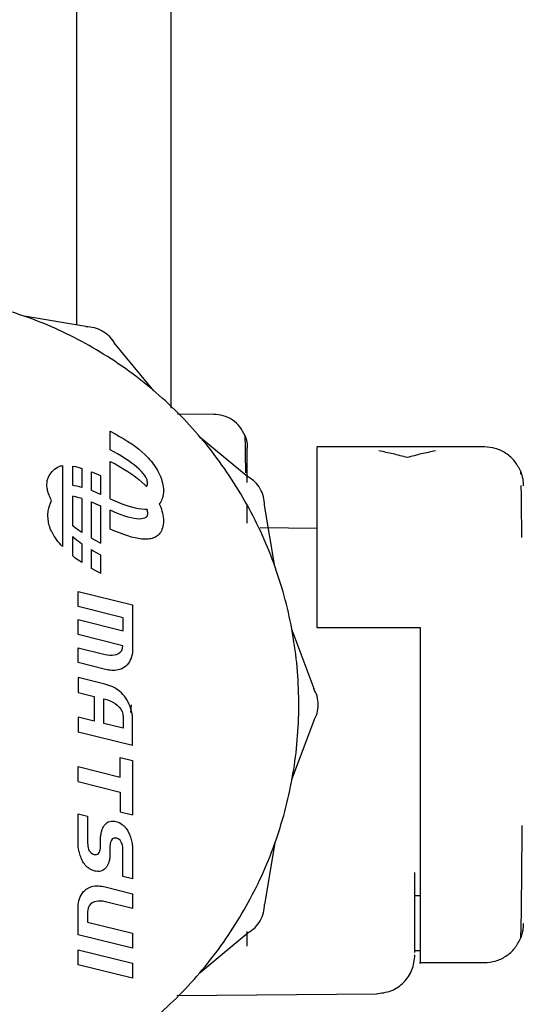
# Model space of a CAD drawing. Units: inches. Extents: x 0.4 to 16.6, y 0.2 to 10.8.
# Drawn here: x 8.7 to 8.7, y 5.9 to 6.1 of the extents above; entities that cross this region are included whole.
import ezdxf
from ezdxf.lldxf.tags import DXFTag

# ---------------------------------------------------------------- set-up
doc = ezdxf.new("R2010")
doc.units = ezdxf.units.IN
doc.header["$MEASUREMENT"] = 0
doc.layers.add('ELECTRONICS', color=7, linetype='HIDDEN')
tags = doc.linetypes.add('HIDDEN', pattern=[0.075, 0.05, -0.025]).pattern_tags.tags
tags[6:7] = [DXFTag(74, 4), DXFTag(75, 0), DXFTag(340, '0'), DXFTag(46, 1.0), DXFTag(50, 0.0), DXFTag(44, 0.0), DXFTag(45, 0.0)]
tags[4:5] = [DXFTag(74, 4), DXFTag(75, 0), DXFTag(340, '0'), DXFTag(46, 1.0), DXFTag(50, 0.0), DXFTag(44, 0.0), DXFTag(45, 0.0)]

msp = doc.modelspace()

# ---------------------------------------------------------------- linework, layer by layer
at = {"color": 7, "linetype": 'Continuous', "lineweight": 25}
for p, q in [((8.67612, 6.02791), (8.67612, 6.08106)), ((8.69054, 6.01518), (8.69054, 6.08098)), ((8.6775, 6.02768), (8.66811, 6.02927)), ((8.68789, 6.01785), (8.68181, 6.02519)), ((8.69708, 6.01425), (8.6915, 6.0143)), ((8.6812, 6.00884), (8.6812, 6.01169)), ((8.6812, 6.01169), (8.68124, 6.01167)), ((8.68124, 6.01167), (8.68196, 6.01129)), ((8.68196, 6.01129), (8.68265, 6.0109)), ((8.68265, 6.0109), (8.6833, 6.01052)), ((8.6833, 6.01052), (8.68393, 6.01012)), ((8.68393, 6.01012), (8.68451, 6.00973)), ((8.68451, 6.00973), (8.68507, 6.00933)), ((8.69496, 6.01077), (8.7023, 6.0047)), ((8.68177, 6.00854), (8.6812, 6.00884)), ((8.68236, 6.00821), (8.68177, 6.00854)), ((8.68293, 6.00787), (8.68236, 6.00821)), ((8.68507, 6.00933), (8.68559, 6.00892)), ((8.68559, 6.00892), (8.68607, 6.00852)), ((8.68607, 6.00852), (8.68653, 6.00811)), ((8.68653, 6.00811), (8.68677, 6.00787)), ((8.73837, 6.00928), (8.71278, 6.00928)), ((8.72853, 6.00928), (8.72459, 6.00928)), ((8.6812, 6.00708), (8.68124, 6.00706)), ((8.6812, 6.00137), (8.6812, 6.00708)), ((8.68124, 6.00706), (8.68196, 6.00668)), ((8.68196, 6.00668), (8.68265, 6.00629)), ((8.68347, 6.00754), (8.68293, 6.00787)), ((8.68397, 6.0072), (8.68347, 6.00754)), ((8.68444, 6.00687), (8.68397, 6.0072)), ((8.68488, 6.00654), (8.68444, 6.00687)), ((8.68677, 6.00787), (8.68701, 6.00762)), ((8.68701, 6.00762), (8.68724, 6.00737)), ((8.68724, 6.00737), (8.68746, 6.00712)), ((8.68746, 6.00712), (8.68766, 6.00687)), ((8.68766, 6.00687), (8.68786, 6.00662)), ((8.68786, 6.00662), (8.68804, 6.00636)), ((8.72656, 6.00765), (8.72656, 6.00765)), ((8.67393, 6.00644), (8.67393, 5.99406)), ((8.6755, 6.00337), (8.6755, 6.00635)), ((8.6755, 6.00635), (8.67592, 6.00627)), ((8.67592, 6.00627), (8.67648, 6.00613)), ((8.67648, 6.00613), (8.67692, 6.006)), ((8.67692, 6.006), (8.67692, 6.00311)), ((8.67835, 6.0055), (8.67902, 6.00523)), ((8.67835, 6.00264), (8.67835, 6.0055)), ((8.67902, 6.00523), (8.67974, 6.00491)), ((8.68265, 6.00629), (8.6833, 6.0059)), ((8.6833, 6.0059), (8.68393, 6.00551)), ((8.68393, 6.00551), (8.68451, 6.00512)), ((8.68451, 6.00512), (8.68507, 6.00472)), ((8.68528, 6.00621), (8.68488, 6.00654)), ((8.68564, 6.00588), (8.68528, 6.00621)), ((8.68599, 6.00553), (8.68564, 6.00588)), ((8.68627, 6.00522), (8.68599, 6.00553)), ((8.68649, 6.00493), (8.68627, 6.00522)), ((8.68804, 6.00636), (8.68821, 6.00611)), ((8.68821, 6.00611), (8.68837, 6.00585)), ((8.68837, 6.00585), (8.68851, 6.00559)), ((8.68851, 6.00559), (8.68867, 6.00529)), ((8.68867, 6.00529), (8.68881, 6.00499)), ((8.74389, 6.00514), (8.74388, 6.00551)), ((8.67974, 6.00491), (8.67977, 6.00489)), ((8.67977, 6.00489), (8.67977, 6.00204)), ((8.68507, 6.00472), (8.68559, 6.00431)), ((8.68559, 6.00431), (8.68607, 6.00391)), ((8.68607, 6.00391), (8.68653, 6.0035)), ((8.68665, 6.00468), (8.68649, 6.00493)), ((8.68677, 6.00445), (8.68665, 6.00468)), ((8.68685, 6.00426), (8.68677, 6.00445)), ((8.68689, 6.00409), (8.68685, 6.00426)), ((8.68692, 6.00395), (8.68689, 6.00409)), ((8.68693, 6.00384), (8.68692, 6.00395)), ((8.68692, 6.00358), (8.68693, 6.00368)), ((8.68693, 6.00376), (8.68693, 6.00384)), ((8.68693, 6.00368), (8.68693, 6.00376)), ((8.68881, 6.00499), (8.68893, 6.00468)), ((8.68893, 6.00468), (8.68904, 6.00438)), ((8.68904, 6.00438), (8.68913, 6.00408)), ((8.68913, 6.00408), (8.68921, 6.00377)), ((8.68921, 6.00377), (8.68927, 6.00347)), ((8.67571, 6.00336), (8.6755, 6.00337)), ((8.67611, 6.0033), (8.67571, 6.00336)), ((8.67654, 6.00321), (8.67611, 6.0033)), ((8.67692, 6.00311), (8.67654, 6.00321)), ((8.67862, 6.00253), (8.67835, 6.00264)), ((8.67921, 6.00229), (8.67862, 6.00253)), ((8.67977, 6.00204), (8.67921, 6.00229)), ((8.68653, 6.0035), (8.68677, 6.00325)), ((8.68677, 6.00325), (8.68678, 6.00325)), ((8.68678, 6.00325), (8.68685, 6.00334)), ((8.68685, 6.00334), (8.68689, 6.00346)), ((8.68689, 6.00346), (8.68692, 6.00358)), ((8.68927, 6.00347), (8.68931, 6.00317)), ((8.68931, 6.00317), (8.68934, 6.00288)), ((8.68934, 6.0023), (8.68931, 6.00203)), ((8.68934, 6.00288), (8.68935, 6.00258)), ((8.68935, 6.00258), (8.68934, 6.0023)), ((8.6755, 5.99725), (8.6755, 6.00174)), ((8.67592, 6.00166), (8.6755, 6.00174)), ((8.67648, 6.00152), (8.67592, 6.00166)), ((8.67692, 6.00139), (8.67648, 6.00152)), ((8.67692, 6.00139), (8.67692, 5.99622)), ((8.67835, 5.99534), (8.67835, 6.00089)), ((8.67835, 6.00089), (8.67902, 6.00061)), ((8.67902, 6.00061), (8.67974, 6.0003)), ((8.6812, 6.00137), (8.68123, 6.00135)), ((8.68123, 6.00135), (8.68195, 6.00104)), ((8.68195, 6.00104), (8.68264, 6.00076)), ((8.68264, 6.00076), (8.68329, 6.00051)), ((8.6888, 6.0007), (8.68871, 6.00059)), ((8.68871, 6.00059), (8.68881, 6.00038)), ((8.68893, 6.00088), (8.6888, 6.0007)), ((8.68904, 6.00108), (8.68893, 6.00088)), ((8.68913, 6.0013), (8.68904, 6.00108)), ((8.68921, 6.00152), (8.68913, 6.0013)), ((8.68927, 6.00177), (8.68921, 6.00152)), ((8.68931, 6.00203), (8.68927, 6.00177)), ((8.67974, 6.0003), (8.67977, 6.00028)), ((8.67977, 6.00028), (8.67977, 5.99457)), ((8.68176, 5.99936), (8.6812, 5.99961)), ((8.6812, 5.99676), (8.6812, 5.99961)), ((8.68236, 5.99912), (8.68176, 5.99936)), ((8.68292, 5.9989), (8.68236, 5.99912)), ((8.68329, 6.00051), (8.68391, 6.0003)), ((8.68391, 6.0003), (8.6845, 6.00013)), ((8.6845, 6.00013), (8.68505, 5.99999)), ((8.68505, 5.99999), (8.68557, 5.99989)), ((8.68557, 5.99989), (8.68606, 5.99983)), ((8.68606, 5.99983), (8.68651, 5.9998)), ((8.68651, 5.9998), (8.68676, 5.9998)), ((8.68676, 5.9998), (8.68678, 5.9998)), ((8.68678, 5.9998), (8.68685, 5.99965)), ((8.68685, 5.99965), (8.68689, 5.99948)), ((8.68689, 5.99948), (8.68692, 5.99934)), ((8.68692, 5.99934), (8.68693, 5.99923)), ((8.68693, 5.99923), (8.68693, 5.99914)), ((8.68693, 5.99914), (8.68693, 5.99906)), ((8.68881, 6.00038), (8.68893, 6.00007)), ((8.68893, 6.00007), (8.68904, 5.99977)), ((8.68904, 5.99977), (8.68913, 5.99946)), ((8.68913, 5.99946), (8.68921, 5.99916)), ((8.68921, 5.99916), (8.68927, 5.99886)), ((8.70215, 5.99764), (8.70215, 6.0003)), ((8.70638, 5.991), (8.70479, 6.00039)), ((8.68346, 5.99872), (8.68292, 5.9989)), ((8.68396, 5.99856), (8.68346, 5.99872)), ((8.68443, 5.99844), (8.68396, 5.99856)), ((8.68487, 5.99835), (8.68443, 5.99844)), ((8.68526, 5.99829), (8.68487, 5.99835)), ((8.68563, 5.99827), (8.68526, 5.99829)), ((8.68598, 5.99828), (8.68563, 5.99827)), ((8.68626, 5.99833), (8.68598, 5.99828)), ((8.68648, 5.9984), (8.68626, 5.99833)), ((8.68665, 5.9985), (8.68648, 5.9984)), ((8.68677, 5.99861), (8.68665, 5.9985)), ((8.68685, 5.99873), (8.68677, 5.99861)), ((8.68689, 5.99885), (8.68685, 5.99873)), ((8.68692, 5.99896), (8.68689, 5.99885)), ((8.68693, 5.99906), (8.68692, 5.99896)), ((8.68927, 5.99886), (8.68931, 5.99856)), ((8.68931, 5.99856), (8.68934, 5.99827)), ((8.68934, 5.99769), (8.68931, 5.99742)), ((8.68934, 5.99827), (8.68935, 5.99797)), ((8.68935, 5.99797), (8.68934, 5.99769)), ((8.6759, 5.99693), (8.6755, 5.99725)), ((8.67646, 5.99654), (8.6759, 5.99693)), ((8.67692, 5.99622), (8.67646, 5.99654)), ((8.68123, 5.99674), (8.6812, 5.99676)), ((8.68195, 5.99643), (8.68123, 5.99674)), ((8.68264, 5.99614), (8.68195, 5.99643)), ((8.68329, 5.9959), (8.68264, 5.99614)), ((8.6888, 5.99609), (8.68869, 5.99596)), ((8.68893, 5.99627), (8.6888, 5.99609)), ((8.68904, 5.99647), (8.68893, 5.99627)), ((8.68913, 5.99668), (8.68904, 5.99647)), ((8.68921, 5.99691), (8.68913, 5.99668)), ((8.68927, 5.99716), (8.68921, 5.99691)), ((8.68931, 5.99742), (8.68927, 5.99716)), ((8.71278, 5.99685), (8.7041, 5.99692)), ((8.6755, 5.99264), (8.6755, 5.99562)), ((8.6755, 5.99562), (8.6757, 5.99544)), ((8.6757, 5.99544), (8.6761, 5.99511)), ((8.6761, 5.99511), (8.67653, 5.99478)), ((8.67653, 5.99478), (8.67692, 5.9945)), ((8.67835, 5.99534), (8.67901, 5.99497)), ((8.67901, 5.99497), (8.67974, 5.99459)), ((8.67974, 5.99459), (8.67977, 5.99457)), ((8.68391, 5.99569), (8.68329, 5.9959)), ((8.6845, 5.99552), (8.68391, 5.99569)), ((8.68505, 5.99538), (8.6845, 5.99552)), ((8.68557, 5.99528), (8.68505, 5.99538)), ((8.68606, 5.99522), (8.68557, 5.99528)), ((8.68651, 5.99519), (8.68606, 5.99522)), ((8.68676, 5.99519), (8.68651, 5.99519)), ((8.687, 5.9952), (8.68676, 5.99519)), ((8.68723, 5.99523), (8.687, 5.9952)), ((8.68744, 5.99527), (8.68723, 5.99523)), ((8.68765, 5.99532), (8.68744, 5.99527)), ((8.68784, 5.99539), (8.68765, 5.99532)), ((8.68803, 5.99546), (8.68784, 5.99539)), ((8.6882, 5.99555), (8.68803, 5.99546)), ((8.68836, 5.99566), (8.6882, 5.99555)), ((8.68851, 5.99577), (8.68836, 5.99566)), ((8.68869, 5.99596), (8.68851, 5.99577)), ((8.67692, 5.9945), (8.67692, 5.99161)), ((8.67835, 5.9936), (8.67861, 5.99344)), ((8.67835, 5.99073), (8.67835, 5.9936)), ((8.67861, 5.99344), (8.67921, 5.99311)), ((8.67921, 5.99311), (8.67977, 5.99282)), ((8.6759, 5.99232), (8.6755, 5.99264)), ((8.67646, 5.99192), (8.6759, 5.99232)), ((8.67692, 5.99161), (8.67646, 5.99192)), ((8.67977, 5.99282), (8.67977, 5.98996)), ((8.67901, 5.99036), (8.67835, 5.99073)), ((8.67974, 5.98998), (8.67901, 5.99036)), ((8.67977, 5.98996), (8.67974, 5.98998)), ((8.67633, 5.98721), (8.68463, 5.98515)), ((8.67634, 5.98492), (8.67633, 5.98721)), ((8.68319, 5.98321), (8.67634, 5.98492)), ((8.68463, 5.98515), (8.68463, 5.9782)), ((8.67634, 5.98062), (8.67633, 5.98291)), ((8.67633, 5.98291), (8.68319, 5.98121)), ((8.68319, 5.98121), (8.68319, 5.98321)), ((8.70897, 5.98133), (8.71229, 5.9724)), ((8.71278, 5.98172), (8.72853, 5.98172)), ((8.72853, 5.98172), (8.72853, 5.96991)), ((8.68318, 5.97892), (8.67634, 5.98062)), ((8.67634, 5.97635), (8.67633, 5.97861)), ((8.67633, 5.97861), (8.68045, 5.97759)), ((8.68277, 5.97795), (8.68298, 5.97821)), ((8.68298, 5.97821), (8.68312, 5.97853)), ((8.68312, 5.97853), (8.68318, 5.97892)), ((8.68463, 5.9782), (8.68461, 5.97786)), ((8.68045, 5.97759), (8.6808, 5.97751)), ((8.6808, 5.97751), (8.68116, 5.97747)), ((8.68116, 5.97747), (8.68152, 5.97747)), ((8.68152, 5.97747), (8.68188, 5.97752)), ((8.68188, 5.97752), (8.68221, 5.97761)), ((8.68221, 5.97761), (8.68251, 5.97775)), ((8.68251, 5.97775), (8.68277, 5.97795)), ((8.68429, 5.97675), (8.68416, 5.97649)), ((8.68441, 5.97701), (8.68429, 5.97675)), ((8.68449, 5.97729), (8.68441, 5.97701)), ((8.68456, 5.97757), (8.68449, 5.97729)), ((8.68461, 5.97786), (8.68456, 5.97757)), ((8.6805, 5.9753), (8.67634, 5.97635)), ((8.68074, 5.97525), (8.6805, 5.9753)), ((8.68098, 5.9752), (8.68074, 5.97525)), ((8.68122, 5.97517), (8.68098, 5.9752)), ((8.68146, 5.97515), (8.68122, 5.97517)), ((8.6817, 5.97514), (8.68146, 5.97515)), ((8.68195, 5.97515), (8.6817, 5.97514)), ((8.68219, 5.97518), (8.68195, 5.97515)), ((8.68243, 5.97522), (8.68219, 5.97518)), ((8.68266, 5.97528), (8.68243, 5.97522)), ((8.68289, 5.97536), (8.68266, 5.97528)), ((8.68316, 5.97549), (8.68289, 5.97536)), ((8.68339, 5.97564), (8.68316, 5.97549)), ((8.68361, 5.97582), (8.68339, 5.97564)), ((8.68382, 5.97603), (8.68361, 5.97582)), ((8.684, 5.97625), (8.68382, 5.97603)), ((8.68416, 5.97649), (8.684, 5.97625)), ((8.67633, 5.97408), (8.67634, 5.9718)), ((8.6804, 5.97306), (8.67633, 5.97408)), ((8.68072, 5.97297), (8.6804, 5.97306)), ((8.68103, 5.97287), (8.68072, 5.97297)), ((8.68133, 5.97276), (8.68103, 5.97287)), ((8.68162, 5.97263), (8.68133, 5.97276)), ((8.68191, 5.97248), (8.68162, 5.97263)), ((8.68218, 5.97231), (8.68191, 5.97248)), ((8.68245, 5.97213), (8.68218, 5.97231)), ((8.6827, 5.97193), (8.68245, 5.97213)), ((8.67634, 5.9718), (8.67879, 5.97119)), ((8.67879, 5.97119), (8.67879, 5.96742)), ((8.68023, 5.97083), (8.68045, 5.97077)), ((8.68023, 5.96707), (8.68023, 5.97083)), ((8.68045, 5.97077), (8.68084, 5.97065)), ((8.68084, 5.97065), (8.68123, 5.97049)), ((8.68295, 5.97171), (8.6827, 5.97193)), ((8.68318, 5.97148), (8.68295, 5.97171)), ((8.6833, 5.97134), (8.68318, 5.97148)), ((8.68341, 5.9712), (8.6833, 5.97134)), ((8.68361, 5.97093), (8.68341, 5.9712)), ((8.6838, 5.97063), (8.68361, 5.97093)), ((8.68398, 5.97031), (8.6838, 5.97063)), ((8.68123, 5.97049), (8.68161, 5.97031)), ((8.68161, 5.97031), (8.68197, 5.97009)), ((8.68197, 5.97009), (8.68231, 5.96983)), ((8.68231, 5.96983), (8.6826, 5.96955)), ((8.6826, 5.96955), (8.68285, 5.96922)), ((8.68285, 5.96922), (8.68304, 5.96886)), ((8.68414, 5.96997), (8.68398, 5.97031)), ((8.68428, 5.96962), (8.68414, 5.96997)), ((8.6844, 5.96926), (8.68428, 5.96962)), ((8.68444, 5.96991), (8.68433, 5.96871)), ((8.6845, 5.9689), (8.6844, 5.96926)), ((8.67879, 5.96742), (8.67633, 5.96803)), ((8.67633, 5.96803), (8.67634, 5.96574)), ((8.68304, 5.96886), (8.68316, 5.96847)), ((8.68316, 5.96847), (8.68319, 5.96804)), ((8.68319, 5.96804), (8.68319, 5.96632)), ((8.68457, 5.96854), (8.6845, 5.9689)), ((8.68462, 5.96819), (8.68457, 5.96854)), ((8.68463, 5.96785), (8.68462, 5.96819)), ((8.68463, 5.96368), (8.68463, 5.96785)), ((8.68319, 5.96632), (8.68023, 5.96707)), ((8.70897, 5.95849), (8.71229, 5.96742)), ((8.68463, 5.96368), (8.67634, 5.96574)), ((8.68274, 5.96187), (8.68462, 5.96141)), ((8.68274, 5.95887), (8.68274, 5.96187)), ((8.67634, 5.95817), (8.67633, 5.96047)), ((8.67633, 5.96047), (8.68274, 5.95887)), ((8.68462, 5.96141), (8.68462, 5.95311)), ((8.67634, 5.95817), (8.68274, 5.95658)), ((8.68274, 5.95658), (8.68274, 5.95357)), ((8.67634, 5.94841), (8.67633, 5.95327)), ((8.67633, 5.95327), (8.67778, 5.95291)), ((8.67778, 5.95291), (8.67778, 5.94877)), ((8.68274, 5.95357), (8.68462, 5.95311)), ((8.68001, 5.95089), (8.6801, 5.9511)), ((8.6801, 5.9511), (8.6802, 5.95129)), ((8.6802, 5.95129), (8.68031, 5.95148)), ((8.68031, 5.95148), (8.68044, 5.95165)), ((8.68044, 5.95165), (8.68059, 5.9518)), ((8.68059, 5.9518), (8.68076, 5.95192)), ((8.68076, 5.95192), (8.68094, 5.95203)), ((8.68094, 5.95203), (8.68115, 5.9521)), ((8.68115, 5.9521), (8.68138, 5.95214)), ((8.68138, 5.95214), (8.68156, 5.95215)), ((8.68156, 5.95215), (8.68164, 5.95215)), ((8.68164, 5.95215), (8.68186, 5.95213)), ((8.68186, 5.95213), (8.6821, 5.95209)), ((8.6821, 5.95209), (8.68231, 5.95203)), ((8.68231, 5.95203), (8.68252, 5.95195)), ((8.68252, 5.95195), (8.68271, 5.95186)), ((8.68271, 5.95186), (8.68289, 5.95175)), ((8.68289, 5.95175), (8.68307, 5.95163)), ((8.68307, 5.95163), (8.68323, 5.95149)), ((8.68323, 5.95149), (8.68339, 5.95135)), ((8.68339, 5.95135), (8.68353, 5.95119)), ((8.68353, 5.95119), (8.68367, 5.95102)), ((8.68367, 5.95102), (8.6838, 5.95083)), ((8.67977, 5.94972), (8.67979, 5.94989)), ((8.67977, 5.94955), (8.67977, 5.94972)), ((8.67977, 5.94834), (8.67977, 5.94955)), ((8.67979, 5.94989), (8.6798, 5.95006)), ((8.6798, 5.95006), (8.67983, 5.95022)), ((8.67983, 5.95022), (8.67986, 5.95038)), ((8.67986, 5.95038), (8.6799, 5.95053)), ((8.6799, 5.95053), (8.67994, 5.95068)), ((8.67994, 5.95068), (8.68001, 5.95089)), ((8.68168, 5.94947), (8.68154, 5.94937)), ((8.68183, 5.94953), (8.68168, 5.94947)), ((8.68201, 5.94956), (8.68183, 5.94953)), ((8.68222, 5.94952), (8.68201, 5.94956)), ((8.68242, 5.94946), (8.68222, 5.94952)), ((8.6826, 5.94935), (8.68242, 5.94946)), ((8.6838, 5.95083), (8.6839, 5.95067)), ((8.6839, 5.95067), (8.68399, 5.9505)), ((8.68399, 5.9505), (8.68408, 5.95032)), ((8.68408, 5.95032), (8.68416, 5.95013)), ((8.68416, 5.95013), (8.68424, 5.94993)), ((8.68424, 5.94993), (8.68432, 5.94973)), ((8.68432, 5.94973), (8.68438, 5.94953)), ((8.68438, 5.94953), (8.68444, 5.94932)), ((8.67636, 5.94811), (8.67634, 5.94841)), ((8.67639, 5.94791), (8.67636, 5.94811)), ((8.67778, 5.94877), (8.67779, 5.94854)), ((8.67779, 5.94854), (8.67782, 5.94831)), ((8.67782, 5.94831), (8.67787, 5.94808)), ((8.67787, 5.94808), (8.67794, 5.94785)), ((8.67974, 5.94794), (8.67975, 5.94801)), ((8.67975, 5.94801), (8.67976, 5.94809)), ((8.67976, 5.94817), (8.67977, 5.94825)), ((8.67976, 5.94809), (8.67976, 5.94817)), ((8.67977, 5.94825), (8.67977, 5.94834)), ((8.6812, 5.94841), (8.68119, 5.94833)), ((8.68119, 5.94833), (8.68119, 5.94825)), ((8.68119, 5.94825), (8.68119, 5.94706)), ((8.68121, 5.94857), (8.6812, 5.94849)), ((8.6812, 5.94849), (8.6812, 5.94841)), ((8.68123, 5.94865), (8.68121, 5.94857)), ((8.68124, 5.94873), (8.68123, 5.94865)), ((8.68126, 5.94881), (8.68124, 5.94873)), ((8.68128, 5.94889), (8.68126, 5.94881)), ((8.68131, 5.94896), (8.68128, 5.94889)), ((8.68134, 5.94905), (8.68131, 5.94896)), ((8.68143, 5.94923), (8.68134, 5.94905)), ((8.68154, 5.94937), (8.68143, 5.94923)), ((8.68274, 5.94921), (8.6826, 5.94935)), ((8.68287, 5.94904), (8.68274, 5.94921)), ((8.68297, 5.94885), (8.68287, 5.94904)), ((8.68305, 5.94865), (8.68297, 5.94885)), ((8.68311, 5.94844), (8.68305, 5.94865)), ((8.68315, 5.94823), (8.68311, 5.94844)), ((8.68317, 5.94802), (8.68315, 5.94823)), ((8.68318, 5.94782), (8.68317, 5.94802)), ((8.68444, 5.94932), (8.6845, 5.94912)), ((8.6845, 5.94912), (8.68454, 5.94891)), ((8.68454, 5.94891), (8.68457, 5.94871)), ((8.68457, 5.94871), (8.6846, 5.9485)), ((8.6846, 5.9485), (8.68461, 5.94835)), ((8.68461, 5.94835), (8.68462, 5.9482)), ((8.68462, 5.9482), (8.68462, 5.94334)), ((8.70638, 5.94883), (8.70479, 5.93943)), ((8.67642, 5.9477), (8.67639, 5.94791)), ((8.67647, 5.9475), (8.67642, 5.9477)), ((8.67652, 5.94729), (8.67647, 5.9475)), ((8.67658, 5.94709), (8.67652, 5.94729)), ((8.67665, 5.94688), (8.67658, 5.94709)), ((8.67672, 5.94668), (8.67665, 5.94688)), ((8.6768, 5.94649), (8.67672, 5.94668)), ((8.67688, 5.9463), (8.6768, 5.94649)), ((8.67794, 5.94785), (8.67804, 5.94763)), ((8.67804, 5.94763), (8.67816, 5.94744)), ((8.67816, 5.94744), (8.67832, 5.94728)), ((8.67832, 5.94728), (8.6785, 5.94715)), ((8.6785, 5.94715), (8.67871, 5.94707)), ((8.67871, 5.94707), (8.67896, 5.94704)), ((8.67896, 5.94704), (8.67913, 5.94706)), ((8.67913, 5.94706), (8.67928, 5.94712)), ((8.67928, 5.94712), (8.67942, 5.94722)), ((8.67942, 5.94722), (8.67953, 5.94737)), ((8.67953, 5.94737), (8.67963, 5.94755)), ((8.67963, 5.94755), (8.67965, 5.94763)), ((8.67965, 5.94763), (8.67968, 5.9477)), ((8.67968, 5.9477), (8.6797, 5.94778)), ((8.6797, 5.94778), (8.67972, 5.94786)), ((8.67972, 5.94786), (8.67974, 5.94794)), ((8.68116, 5.94655), (8.68113, 5.94639)), ((8.68117, 5.94672), (8.68116, 5.94655)), ((8.68119, 5.94689), (8.68117, 5.94672)), ((8.68119, 5.94706), (8.68119, 5.94689)), ((8.68318, 5.9437), (8.68318, 5.94782)), ((8.67697, 5.94612), (8.67688, 5.9463)), ((8.67707, 5.94594), (8.67697, 5.94612)), ((8.67716, 5.94579), (8.67707, 5.94594)), ((8.67729, 5.9456), (8.67716, 5.94579)), ((8.67742, 5.94543), (8.67729, 5.9456)), ((8.67757, 5.94527), (8.67742, 5.94543)), ((8.67773, 5.94512), (8.67757, 5.94527)), ((8.67789, 5.94499), (8.67773, 5.94512)), ((8.67807, 5.94486), (8.67789, 5.94499)), ((8.68052, 5.94496), (8.68038, 5.94481)), ((8.68065, 5.94513), (8.68052, 5.94496)), ((8.68076, 5.94531), (8.68065, 5.94513)), ((8.68086, 5.94551), (8.68076, 5.94531)), ((8.68095, 5.94571), (8.68086, 5.94551)), ((8.68102, 5.94593), (8.68095, 5.94571)), ((8.68107, 5.94608), (8.68102, 5.94593)), ((8.6811, 5.94623), (8.68107, 5.94608)), ((8.68113, 5.94639), (8.6811, 5.94623)), ((8.67825, 5.94475), (8.67807, 5.94486)), ((8.67845, 5.94466), (8.67825, 5.94475)), ((8.67865, 5.94458), (8.67845, 5.94466)), ((8.67886, 5.94452), (8.67865, 5.94458)), ((8.6791, 5.94448), (8.67886, 5.94452)), ((8.67932, 5.94446), (8.6791, 5.94448)), ((8.6794, 5.94445), (8.67932, 5.94446)), ((8.67959, 5.94447), (8.6794, 5.94445)), ((8.67982, 5.94451), (8.67959, 5.94447)), ((8.68003, 5.94458), (8.67982, 5.94451)), ((8.68021, 5.94468), (8.68003, 5.94458)), ((8.68038, 5.94481), (8.68021, 5.94468)), ((8.68462, 5.94334), (8.68318, 5.9437)), ((8.72774, 5.93208), (8.72774, 5.94431)), ((8.67774, 5.94187), (8.67791, 5.94196)), ((8.67791, 5.94196), (8.67815, 5.94206)), ((8.67815, 5.94206), (8.6784, 5.94214)), ((8.6784, 5.94214), (8.67865, 5.9422)), ((8.67865, 5.9422), (8.67891, 5.94224)), ((8.67891, 5.94224), (8.67917, 5.94225)), ((8.67917, 5.94225), (8.67944, 5.94225)), ((8.67944, 5.94225), (8.6797, 5.94223)), ((8.6797, 5.94223), (8.67996, 5.9422)), ((8.67996, 5.9422), (8.68022, 5.94216)), ((8.68022, 5.94216), (8.68047, 5.9421)), ((8.68047, 5.9421), (8.68463, 5.94106)), ((8.67652, 5.94027), (8.67663, 5.94056)), ((8.67663, 5.94056), (8.67677, 5.94083)), ((8.67677, 5.94083), (8.67693, 5.94109)), ((8.67693, 5.94109), (8.67712, 5.94134)), ((8.67712, 5.94134), (8.67734, 5.94156)), ((8.67734, 5.94156), (8.67758, 5.94176)), ((8.67758, 5.94176), (8.67774, 5.94187)), ((8.68463, 5.94106), (8.68465, 5.93878)), ((8.72853, 5.94071), (8.72774, 5.94071)), ((8.67633, 5.93478), (8.67634, 5.93903)), ((8.67634, 5.93903), (8.67635, 5.93935)), ((8.67635, 5.93935), (8.67638, 5.93966)), ((8.67638, 5.93966), (8.67644, 5.93997)), ((8.67644, 5.93997), (8.67652, 5.94027)), ((8.67802, 5.93923), (8.67787, 5.93892)), ((8.67823, 5.93948), (8.67802, 5.93923)), ((8.67849, 5.93967), (8.67823, 5.93948)), ((8.67878, 5.9398), (8.67849, 5.93967)), ((8.6791, 5.93989), (8.67878, 5.9398)), ((8.67944, 5.93993), (8.6791, 5.93989)), ((8.6798, 5.93993), (8.67944, 5.93993)), ((8.68015, 5.9399), (8.6798, 5.93993)), ((8.68049, 5.93982), (8.68015, 5.9399)), ((8.68053, 5.93981), (8.68049, 5.93982)), ((8.68465, 5.93878), (8.68053, 5.93981)), ((8.67779, 5.93854), (8.67778, 5.93836)), ((8.67778, 5.93836), (8.67778, 5.93673)), ((8.67787, 5.93892), (8.67779, 5.93854)), ((8.67778, 5.93673), (8.68463, 5.93502)), ((8.74388, 5.93431), (8.74394, 5.93606)), ((8.68465, 5.93272), (8.67633, 5.93478)), ((8.68463, 5.93502), (8.68465, 5.93272)), ((8.69496, 5.92905), (8.7023, 5.93512)), ((8.70215, 5.93305), (8.70215, 5.93528)), ((8.67634, 5.93022), (8.67633, 5.93251)), ((8.67633, 5.93251), (8.68463, 5.93045)), ((8.72853, 5.93235), (8.72774, 5.93235)), ((8.68465, 5.92815), (8.67634, 5.93022)), ((8.68463, 5.93045), (8.68465, 5.92815)), ((8.72853, 5.93054), (8.73837, 5.93054)), ((8.69142, 5.92553), (8.72189, 5.92579))]:
    msp.add_line(p, q, dxfattribs=at)
for points, knots in [([(8.64702, 5.90692), (8.64899, 5.90697), (8.65294, 5.90708), (8.6588, 5.90794), (8.66603, 5.90966), (8.67279, 5.91225), (8.68048, 5.91634), (8.68764, 5.92139), (8.69511, 5.92877), (8.70023, 5.93588), (8.70441, 5.94353), (8.70698, 5.95004), (8.70871, 5.95679), (8.70958, 5.96194), (8.71018, 5.96888), (8.70993, 5.97501), (8.70907, 5.98104), (8.70818, 5.9853), (8.7062, 5.99198), (8.70269, 6), (8.6979, 6.00733), (8.69227, 6.01398), (8.68582, 6.01991), (8.67848, 6.02468), (8.67064, 6.0285), (8.664, 6.03068), (8.6588, 6.03188), (8.65698, 6.0321), (8.65688, 6.03212)], [0, 0, 0, 0, 0.031473, 0.062946, 0.094419, 0.150097, 0.177863, 0.233541, 0.289218, 0.344896, 0.372662, 0.42834, 0.456106, 0.483873, 0.511639, 0.567316, 0.581191, 0.608957, 0.636724, 0.692401, 0.748079, 0.775845, 0.831523, 0.8872, 0.914967, 0.970644, 0.99841, 1, 1, 1, 1]), ([(8.6775, 6.02768), (8.67794, 6.02765), (8.67881, 6.02759), (8.68002, 6.02706), (8.68108, 6.02628), (8.68157, 6.02555), (8.68181, 6.02519)], [0, 0, 0, 0, 0.250009, 0.499987, 0.749979, 1, 1, 1, 1]), ([(8.70181, 6.01098), (8.70157, 6.01145), (8.7011, 6.0124), (8.6999, 6.01345), (8.69851, 6.01413), (8.69751, 6.01421), (8.69704, 6.01425)], [0, 0, 0, 0, 0.255426, 0.514993, 0.76653, 1, 1, 1, 1]), ([(8.70191, 6.00534), (8.70191, 6.00624), (8.70189, 6.00846), (8.70185, 6.01042), (8.70182, 6.0108), (8.70181, 6.01098)], [0, 0, 0, 0, 0.258374, 0.639404, 1, 1, 1, 1]), ([(8.70181, 6.01098), (8.70191, 6.01066), (8.70212, 6.01005), (8.70214, 6.0094), (8.70215, 6.00908)], [0, 0, 0, 0, 0.514955, 1, 1, 1, 1]), ([(8.71278, 6.00922), (8.71278, 6.00922), (8.71278, 6.0092), (8.71278, 6.00842), (8.71278, 6.00691), (8.71278, 6.00477), (8.71278, 6.00185), (8.71278, 5.99842), (8.71278, 5.99434), (8.71278, 5.98953), (8.71278, 5.9852), (8.71278, 5.98288), (8.71278, 5.98172)], [0, 0, 0, 0, 0.066424, 0.195315, 0.259599, 0.388489, 0.517385, 0.581668, 0.710566, 0.85277, 0.926062, 1, 1, 1, 1]), ([(8.72656, 6.00765), (8.72584, 6.00785), (8.72441, 6.00825), (8.72296, 6.00853), (8.72223, 6.00867)], [0, 0, 0, 0, 0.499575, 1, 1, 1, 1]), ([(8.73089, 6.00867), (8.73017, 6.00853), (8.72872, 6.00825), (8.72728, 6.00785), (8.72656, 6.00765)], [0, 0, 0, 0, 0.499582, 1, 1, 1, 1]), ([(8.74388, 6.00551), (8.74361, 6.00605), (8.74307, 6.00715), (8.74168, 6.00836), (8.74007, 6.00914), (8.73893, 6.00924), (8.73837, 6.00928)], [0, 0, 0, 0, 0.255157, 0.514653, 0.7663, 1, 1, 1, 1]), ([(8.67226, 6.00106), (8.67219, 6.00123), (8.672, 6.00164), (8.67177, 6.00228), (8.67155, 6.00314), (8.67154, 6.00396), (8.67183, 6.00483), (8.67223, 6.00542), (8.67286, 6.00601), (8.67341, 6.00633), (8.67384, 6.00642), (8.67393, 6.00644)], [0, 0, 0, 0, 0.081545, 0.208074, 0.304632, 0.486236, 0.565796, 0.721485, 0.801585, 0.956905, 1, 1, 1, 1]), ([(8.74388, 6.00551), (8.744, 6.00514), (8.74424, 6.00443), (8.74426, 6.00369), (8.74428, 6.00332)], [0, 0, 0, 0, 0.515087, 1, 1, 1, 1]), ([(8.70479, 6.00039), (8.70476, 6.00083), (8.7047, 6.0017), (8.70418, 6.00291), (8.70339, 6.00397), (8.70267, 6.00446), (8.7023, 6.0047)], [0, 0, 0, 0, 0.250021, 0.500013, 0.749991, 1, 1, 1, 1]), ([(8.74405, 5.99547), (8.74404, 5.99681), (8.74402, 5.99972), (8.74399, 6.00264), (8.74396, 6.00322), (8.74395, 6.00339)], [0, 0, 0, 0, 0.372422, 0.811117, 1, 1, 1, 1]), ([(8.67393, 5.99406), (8.67363, 5.99441), (8.67303, 5.99509), (8.67243, 5.99604), (8.67203, 5.99692), (8.6718, 5.99773), (8.6717, 5.99863), (8.67173, 5.99978), (8.67205, 6.00055), (8.67226, 6.00106)], [0, 0, 0, 0, 0.180801, 0.351623, 0.436896, 0.556263, 0.675632, 0.7885, 1, 1, 1, 1]), ([(8.71229, 5.96742), (8.71248, 5.96782), (8.71287, 5.9686), (8.71302, 5.96991), (8.71287, 5.97122), (8.71248, 5.97201), (8.71229, 5.9724)], [0, 0, 0, 0, 0.250021, 0.500013, 0.749991, 1, 1, 1, 1]), ([(8.72853, 5.96991), (8.72853, 5.96556), (8.72853, 5.95679), (8.72853, 5.94506), (8.72853, 5.93591), (8.72853, 5.93172), (8.72853, 5.93012), (8.72853, 5.93057), (8.72853, 5.93059)], [0, 0, 0, 0, 0.210683, 0.425557, 0.640583, 0.855364, 0.995014, 1, 1, 1, 1]), ([(8.74407, 5.94594), (8.74408, 5.94746), (8.74409, 5.94916), (8.7441, 5.95123), (8.7441, 5.95145)], [0, 0, 0, 0, 0.894628, 1, 1, 1, 1]), ([(8.74405, 5.9444), (8.74406, 5.94463), (8.74406, 5.94507), (8.74406, 5.94565), (8.74407, 5.94594)], [0, 0, 0, 0, 0.516744, 1, 1, 1, 1]), ([(8.74394, 5.93606), (8.74395, 5.93631), (8.74398, 5.93694), (8.74402, 5.9401), (8.74404, 5.94304), (8.74405, 5.9444)], [0, 0, 0, 0, 0.268023, 0.661332, 1, 1, 1, 1]), ([(8.7023, 5.93512), (8.70267, 5.93537), (8.70339, 5.93585), (8.70418, 5.93691), (8.7047, 5.93812), (8.70476, 5.93899), (8.70479, 5.93943)], [0, 0, 0, 0, 0.250021, 0.500013, 0.749991, 1, 1, 1, 1]), ([(8.74428, 5.9365), (8.74426, 5.93613), (8.74424, 5.93539), (8.744, 5.93468), (8.74388, 5.93431)], [0, 0, 0, 0, 0.484913, 1, 1, 1, 1]), ([(8.73837, 5.93054), (8.73893, 5.93059), (8.74007, 5.93068), (8.74168, 5.93146), (8.74307, 5.93267), (8.74361, 5.93377), (8.74388, 5.93431)], [0, 0, 0, 0, 0.2337, 0.485347, 0.744843, 1, 1, 1, 1]), ([(8.72184, 5.92579), (8.7226, 5.92588), (8.72416, 5.92606), (8.72611, 5.92742), (8.72747, 5.92938), (8.72765, 5.93091), (8.72774, 5.9317)], [0, 0, 0, 0, 0.248206, 0.502858, 0.747534, 1, 1, 1, 1])]:
    msp.add_open_spline(points, degree=3, knots=knots, dxfattribs=at)
msp.add_open_spline([(8.70215, 6.00387), (8.70215, 6.00539), (8.70215, 6.00844), (8.70215, 6.0089), (8.70215, 6.00913)], degree=3, dxfattribs=at)
at = {"layer": 'ELECTRONICS'}
msp.add_open_spline([(7.7073, 6.6728), (7.49942, 4.91016), (10.62587, 5.54108), (9.75181, 7.19916)], degree=3, dxfattribs=at)

doc.saveas('drawing.dxf')
